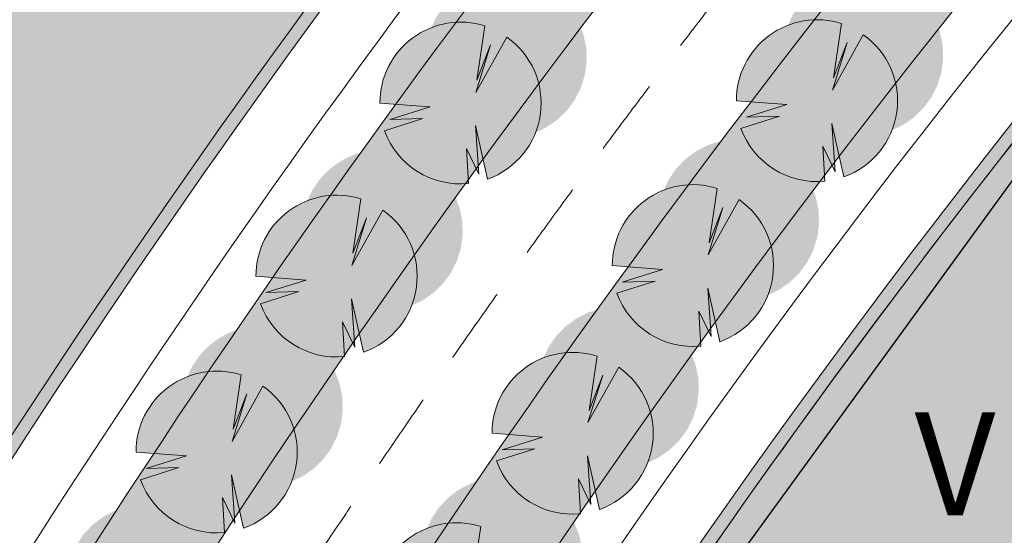
# Model space of a CAD drawing. Units: millimetres. Extents: x 25498449043 to 25499588662, y 6680873574 to 6682132685.
# Drawn here: x 25498735392 to 25498773590, y 6681751829 to 6681771837 of the extents above; entities that cross this region are included whole.
import ezdxf

# ---------------------------------------------------------------- set-up
doc = ezdxf.new("R2010")
doc.units = ezdxf.units.MM
doc.header["$MEASUREMENT"] = 0
doc.linetypes.add('KL', pattern=[5000, 3000, -2000])
for name, color, linetype, lineweight in [('113 Korttelin raja 1_Pen_No__46', 7, 'Continuous', 18), ('124 Kerrosluku 1_Pen_No__1', 7, 'Continuous', 9), ('160 Asemakaavatäyte AK 1_Pen_No__46', 7, 'Continuous', 18), ('210 Rakennukset VE1_Pen_No__90', 7, 'Continuous', 25), ('311 Kadun reunaviiva 1_Pen_No__44', 7, 'Continuous', 13), ('312 Kaistaviiva 1_Pen_No__44', 7, 'Continuous', 13), ('532 PUU VIIVA 1_Pen_No__2', 7, 'Continuous', 9), ('793 PUU varjo 1_Pen_No__1', 7, 'Continuous', 9)]:
    doc.layers.add(name, color=color, linetype=linetype, lineweight=lineweight)
for name, color, linetype, lineweight, true_color in [('160 Asemakaavatäyte AK 1_Pen_No__13', 7, 'Continuous', 9, 0xbff38b), ('210 Rakennukset VE1_Pen_No__154', 7, 'Continuous', 9, 0xf5c00a), ('314 Kävely reunaviiva 1_Pen_No__66', 7, 'Continuous', 18, 0xa0a0a0), ('506 Niitty 1_Pen_No__153', 7, 'Continuous', 9, 0xffeb64), ('510 Katuvihreä 1_Pen_No__145', 7, 'Continuous', 9, 0xc5f29f), ('531 PUU täyte 1_Pen_No__142', 7, 'Continuous', 9, 0x63bd1a)]:
    doc.layers.add(name, color=color, linetype=linetype, lineweight=lineweight, true_color=true_color)
doc.layers.add('210 Rakennukset VE1', color=7, linetype='Continuous')
doc.styles.add('GENERATED_STYLE_1', font='ARIALN.TTF')

# ---------------------------------------------------------------- blocks, each defined once
blk = doc.blocks.new('Morph_68', base_point=(25494636581, 6680462274))
at = {"layer": '210 Rakennukset VE1_Pen_No__154', "linetype": 'Continuous', "lineweight": 9, "true_color": 0xf5c00a}
blk.add_hatch(color=40, dxfattribs=at).paths.add_polyline_path([(25498768340, 6681737552), (25498784853, 6681760263), (25498775148, 6681767320), (25498758353, 6681744223)])
at = {"layer": '210 Rakennukset VE1_Pen_No__90', "color": 7, "linetype": 'Continuous', "lineweight": 25, "flags": 128}
for points in [[(25498775148, 6681767320), (25498758353, 6681744223)], [(25498784853, 6681760263), (25498775148, 6681767320)], [(25498768340, 6681737552), (25498784853, 6681760263)], [(25498758353, 6681744223), (25498768340, 6681737552)]]:
    blk.add_lwpolyline(points, dxfattribs=at)
blk = doc.blocks.new('Morph_69', base_point=(25494636580.935841, 6680462274.418275))
at = {"layer": '210 Rakennukset VE1_Pen_No__154', "linetype": 'Continuous', "lineweight": 9, "true_color": 0xf5c00a}
blk.add_hatch(color=40, dxfattribs=at).paths.add_polyline_path([(25498770003.908409, 6681736439.900414), (25498786470.633129, 6681759086.33455), (25498784853.045139, 6681760262.51867), (25498768339.547981, 6681737551.759112)])
at = {"layer": '210 Rakennukset VE1_Pen_No__90', "color": 7, "linetype": 'Continuous', "lineweight": 25, "flags": 128}
for points in [[(25498784853.045139, 6681760262.51867), (25498768339.547981, 6681737551.759112)], [(25498786470.633129, 6681759086.33455), (25498784853.045139, 6681760262.51867)], [(25498770003.908409, 6681736439.900414), (25498786470.633129, 6681759086.33455)], [(25498768339.547981, 6681737551.759112), (25498770003.908409, 6681736439.900414)]]:
    blk.add_lwpolyline(points, dxfattribs=at)

msp = doc.modelspace()

# ---------------------------------------------------------------- hatches: boundary and pattern name
at = {"layer": '160 Asemakaavatäyte AK 1_Pen_No__13', "linetype": 'Continuous', "lineweight": 0, "true_color": 0x5f7945}
msp.add_hatch(color=77, dxfattribs=at).paths.add_polyline_path([(25498726705.418751, 6681686168.658408), (25498747313.901859, 6681678010.64292), (25498754932.2117, 6681678010.64292), (25498754932.2117, 6681691010.64292), (25498770452.529819, 6681691010.64292, -0.1353035663), (25498780315.10733, 6681723564.439757), (25498795231.412552, 6681747190.826672, -0.0162895751), (25498798301.702339, 6681751720.110411), (25498775120.534111, 6681768575.652154, 0.0706276633)])
at = {"layer": '506 Niitty 1_Pen_No__153', "linetype": 'Continuous', "lineweight": 0, "true_color": 0xbfb04b}
for points in [[(25498601830.236881, 6681707663.517692), (25498604955.262939, 6681691195.375639), (25498611117.24651, 6681671650.70565), (25498621744.019131, 6681630442.611715), (25498623452.423248, 6681613587.084214), (25498622460.842659, 6681605356.735542), (25498614738.621059, 6681584475.214242), (25498611465.379162, 6681576945.829495), (25498612814.001331, 6681572561.510533), (25498673855.568642, 6681569049.941272, -0.0301010543), (25498677977.771431, 6681613065.828836, -0.0320825032), (25498688153.73275, 6681659066.530082), (25498692122.703911, 6681663636.366577, -0.0993330943), (25498760331.292061, 6681790013.674533), (25498661064.38089, 6681823040.595119), (25498655666.407749, 6681823113.875501), (25498650546.69899, 6681818714.989749), (25498640433.781059, 6681799651.248959), (25498621923.28495, 6681771139.760659), (25498606480.822521, 6681744119.133521), (25498602287.437, 6681729465.722019)], [(25498691765.132179, 6681662460.546133, 0.0785016151), (25498693146.878651, 6681665258.826308, -0.0981861064), (25498760840.557819, 6681789844.237616), (25498760331.292061, 6681790013.674533, 0.1001832443)]]:
    msp.add_hatch(color=43, dxfattribs=at).paths.add_polyline_path(points)
at = {"layer": '510 Katuvihreä 1_Pen_No__145', "linetype": 'Continuous', "lineweight": 0, "true_color": 0x93b577}
for points in [[(25498691226.394642, 6681651496.894786), (25498693639.682232, 6681650844.175098), (25498694604.997269, 6681650583.087224), (25498698294.011219, 6681652683.892891, -0.111720708), (25498772944.93922, 6681790947.360217), (25498798656.04797, 6681820405.250398, 0.1135244848), (25498802887.78413, 6681828310.233967), (25498803565.301861, 6681830802.577423, -0.1135244565), (25498808537.59013, 6681840090.931137), (25498816412.836472, 6681849113.806976), (25498815659.44228, 6681849771.376132), (25498807535.091419, 6681840463.094732), (25498807535.08345, 6681840463.085595), (25498806259.874779, 6681838873.118324, 0.0693065526), (25498803043.029369, 6681832928.058535, -0.0902434456), (25498800384.462891, 6681828468.550988), (25498773386.814381, 6681797536.638531, 0.0215489107), (25498773117.230511, 6681797549.905094), (25498769931.01368, 6681793577.237226, 0.1042773124), (25498697443.25248, 6681663920.479599, -0.0901569565), (25498695039.716351, 6681659324.025827, 0.0993879415), (25498691343.646271, 6681651929.346304, 0.0003090104)], [(25498778218.344639, 6681786343.970644, 0.1386384296), (25498696982.10746, 6681614708.661992), (25498699275.862591, 6681610106.248588), (25498700263.947079, 6681609952.336135), (25498702240.116058, 6681609644.511231), (25498701806.755428, 6681619054.319296, -0.1348847302), (25498781232.27557, 6681783714.099797), (25498804408.31649, 6681810267.496425), (25498824800.237679, 6681833631.054214, -0.0302707168), (25498827729.787651, 6681836603.61681), (25498829215.795559, 6681837939.27033), (25498825830.263851, 6681840894.192537), (25498778218.7019, 6681786344.37996)], [(25498770948.682541, 6681691010.64292), (25498770452.529819, 6681691010.64292), (25498754932.2117, 6681691010.64292), (25498754932.2117, 6681678010.64292), (25498747313.901859, 6681678010.64292), (25498726705.418751, 6681686168.658408, -0.0710990346), (25498775518.208241, 6681769074.3735, 0.2682908498), (25498774586.68261, 6681768707.673188, 0.0708324415), (25498726050.641602, 6681685890.106013), (25498745445.14624, 6681678212.652589, 0.094512381), (25498749125.822239, 6681677510.64292), (25498755432.2117, 6681677510.64292), (25498755432.2117, 6681690510.64292), (25498771432.2117, 6681690510.64292), (25498771432.2117, 6681691010.64292)]]:
    msp.add_hatch(color=73, dxfattribs=at).paths.add_polyline_path(points)
at = {"layer": '531 PUU täyte 1_Pen_No__142', "linetype": 'Continuous', "lineweight": 9, "true_color": 0x63bd1a}
for points in [[(25498763195.176991, 6681768690.764051), (25498765149.996792, 6681768540.990244), (25498763583.54108, 6681768051.619178), (25498764862.77422, 6681768089.863489), (25498763373.545059, 6681767617.897202), (25498763589.516281, 6681767148.567564), (25498763879.69381, 6681766721.120634), (25498764236.184078, 6681766347.184057), (25498764649.28965, 6681766036.929862), (25498765107.772991, 6681765798.797755), (25498765599.162201, 6681765639.265535), (25498766110.090221, 6681765562.672886), (25498766626.658508, 6681765571.103322), (25498766553.328819, 6681766923.802285), (25498767029.43145, 6681765934.9137), (25498766904.552071, 6681767814.348357), (25498767370.368118, 6681765738.072785), (25498767849.360401, 6681765955.960128), (25498768285.119949, 6681766250.955236), (25498768665.349121, 6681766614.73301), (25498768979.317429, 6681767037.02722), (25498769218.164322, 6681767505.920237), (25498769375.14925, 6681768008.17936), (25498769445.84193, 6681768529.63026), (25498769428.24733, 6681769055.556991), (25498769322.862, 6681769571.117295), (25498769132.660019, 6681770061.761467), (25498768863.009121, 6681770513.642963), (25498768521.51915, 6681770914.009168), (25498768117.827351, 6681771251.561286), (25498766919.381489, 6681769104.508443), (25498767490.704651, 6681770948.820773), (25498766958.4063, 6681769579.050081), (25498767269.79055, 6681771687.970724), (25498766748.14138, 6681771804.585854), (25498766214.260769, 6681771830.823713), (25498765683.690781, 6681771765.920482), (25498765171.877129, 6681771611.765589), (25498764693.719509, 6681771372.846723), (25498764263.13781, 6681771056.119177), (25498763892.66692, 6681770670.803378), (25498763593.091839, 6681770228.11646), (25498763373.133629, 6681769740.94572), (25498763239.195641, 6681769223.473446)], [(25498749365.455891, 6681768600.905801), (25498751320.275681, 6681768451.131993), (25498749753.819981, 6681767961.760926), (25498751033.05312, 6681768000.005238), (25498749543.823959, 6681767528.038952), (25498749759.795181, 6681767058.709313), (25498750049.97271, 6681766631.262383), (25498750406.462971, 6681766257.325806), (25498750819.56855, 6681765947.071611), (25498751278.051891, 6681765708.939504), (25498751769.44109, 6681765549.407284), (25498752280.36911, 6681765472.814634), (25498752796.937401, 6681765481.24507), (25498752723.607712, 6681766833.944034), (25498753199.710339, 6681765845.055449), (25498753074.830959, 6681767724.490107), (25498753540.647011, 6681765648.214534), (25498754019.63929, 6681765866.101877), (25498754455.398842, 6681766161.096986), (25498754835.628021, 6681766524.874759), (25498755149.596321, 6681766947.168969), (25498755388.443211, 6681767416.061986), (25498755545.428139, 6681767918.32111), (25498755616.120819, 6681768439.772009), (25498755598.52623, 6681768965.69874), (25498755493.140888, 6681769481.259045), (25498755302.938911, 6681769971.903216), (25498755033.28801, 6681770423.784713), (25498754691.798038, 6681770824.150916), (25498754288.106251, 6681771161.703034), (25498753089.660389, 6681769014.650191), (25498753660.98354, 6681770858.962523), (25498753128.6852, 6681769489.191831), (25498753440.069439, 6681771598.112473), (25498752918.42028, 6681771714.727602), (25498752384.539661, 6681771740.965463), (25498751853.969669, 6681771676.06223), (25498751342.156021, 6681771521.907338), (25498750863.998402, 6681771282.988471), (25498750433.416698, 6681770966.260926), (25498750062.945808, 6681770580.945127), (25498749763.370731, 6681770138.258208), (25498749543.412529, 6681769651.087469), (25498749409.474529, 6681769133.615195)], [(25498758380.666538, 6681762293.098021), (25498760335.486328, 6681762143.324213), (25498758769.030621, 6681761653.953146), (25498760048.26376, 6681761692.197457), (25498758559.034611, 6681761220.231172), (25498758775.005829, 6681760750.901533), (25498759065.183361, 6681760323.454602), (25498759421.67363, 6681759949.518025), (25498759834.77919, 6681759639.263831), (25498760293.262539, 6681759401.131723), (25498760784.651741, 6681759241.599504), (25498761295.579762, 6681759165.006854), (25498761812.14806, 6681759173.437291), (25498761738.818359, 6681760526.136253), (25498762214.92099, 6681759537.247669), (25498762090.041611, 6681761416.682326), (25498762555.85767, 6681759340.406754), (25498763034.849949, 6681759558.294097), (25498763470.609489, 6681759853.289206), (25498763850.838669, 6681760217.066978), (25498764164.806969, 6681760639.361189), (25498764403.653858, 6681761108.254206), (25498764560.63879, 6681761610.51333), (25498764631.33147, 6681762131.964229), (25498764613.73687, 6681762657.89096), (25498764508.35154, 6681763173.451264), (25498764318.149559, 6681763664.095436), (25498764048.498661, 6681764115.976933), (25498763707.00869, 6681764516.343136), (25498763303.316898, 6681764853.895254), (25498762104.871029, 6681762706.842411), (25498762676.194191, 6681764551.154742), (25498762143.89584, 6681763181.38405), (25498762455.28009, 6681765290.304693), (25498761933.630932, 6681765406.919822), (25498761399.750309, 6681765433.157682), (25498760869.180321, 6681765368.25445), (25498760357.36668, 6681765214.099558), (25498759879.209049, 6681764975.180691), (25498759448.62735, 6681764658.453146), (25498759078.15646, 6681764273.137346), (25498758778.581379, 6681763830.450429), (25498758558.62318, 6681763343.279689), (25498758424.685181, 6681762825.807415)], [(25498744556.70042, 6681761884.171103), (25498746511.520222, 6681761734.397296), (25498744945.06451, 6681761245.026229), (25498746224.297649, 6681761283.270541), (25498744735.068489, 6681760811.304255), (25498744951.039711, 6681760341.974616), (25498745241.217239, 6681759914.527685), (25498745597.707512, 6681759540.591108), (25498746010.81308, 6681759230.336914), (25498746469.296421, 6681758992.204807), (25498746960.685619, 6681758832.672586), (25498747471.61364, 6681758756.079937), (25498747988.181938, 6681758764.510374), (25498747914.852242, 6681760117.209337), (25498748390.95488, 6681759128.320752), (25498748266.075489, 6681761007.755409), (25498748731.891548, 6681758931.479836), (25498749210.883831, 6681759149.36718), (25498749646.643372, 6681759444.362288), (25498750026.872551, 6681759808.140062), (25498750340.840851, 6681760230.434272), (25498750579.68774, 6681760699.327289), (25498750736.672668, 6681761201.586412), (25498750807.36536, 6681761723.037312), (25498750789.77076, 6681762248.964043), (25498750684.385422, 6681762764.524347), (25498750494.183441, 6681763255.168519), (25498750224.532539, 6681763707.050015), (25498749883.042568, 6681764107.416219), (25498749479.35078, 6681764444.968337), (25498748280.904919, 6681762297.915494), (25498748852.228069, 6681764142.227825), (25498748319.929729, 6681762772.457133), (25498748631.313969, 6681764881.377776), (25498748109.66481, 6681764997.992905), (25498747575.784191, 6681765024.230765), (25498747045.214199, 6681764959.327533), (25498746533.400558, 6681764805.172641), (25498746055.242931, 6681764566.253774), (25498745624.661228, 6681764249.526229), (25498745254.19035, 6681763864.21043), (25498744954.615261, 6681763421.523512), (25498744734.657059, 6681762934.352772), (25498744600.71907, 6681762416.880498)], [(25498753715.050869, 6681755786.050149), (25498755669.870659, 6681755636.276341), (25498754103.414959, 6681755146.905274), (25498755382.64809, 6681755185.149587), (25498753893.418941, 6681754713.1833), (25498754109.39016, 6681754243.853662), (25498754399.56768, 6681753816.406731), (25498754756.057949, 6681753442.470154), (25498755169.163521, 6681753132.21596), (25498755627.64687, 6681752894.083853), (25498756119.036072, 6681752734.551632), (25498756629.964088, 6681752657.958982), (25498757146.532391, 6681752666.38942), (25498757073.20269, 6681754019.088383), (25498757549.305321, 6681753030.199798), (25498757424.425941, 6681754909.634455), (25498757890.241989, 6681752833.358882), (25498758369.234268, 6681753051.246225), (25498758804.99382, 6681753346.241334), (25498759185.223, 6681753710.019108), (25498759499.191299, 6681754132.313317), (25498759738.038189, 6681754601.206334), (25498759895.023121, 6681755103.465458), (25498759965.715801, 6681755624.916357), (25498759948.121201, 6681756150.843088), (25498759842.73587, 6681756666.403393), (25498759652.53389, 6681757157.047565), (25498759382.882992, 6681757608.929061), (25498759041.393021, 6681758009.295264), (25498758637.701229, 6681758346.847383), (25498757439.25536, 6681756199.794539), (25498758010.578522, 6681758044.106871), (25498757478.28017, 6681756674.336179), (25498757789.664421, 6681758783.256822), (25498757268.015251, 6681758899.87195), (25498756734.13464, 6681758926.109811), (25498756203.564651, 6681758861.206578), (25498755691.751011, 6681758707.051686), (25498755213.59338, 6681758468.132819), (25498754783.011681, 6681758151.405274), (25498754412.540791, 6681757766.089476), (25498754112.96571, 6681757323.402557), (25498753893.0075, 6681756836.231817), (25498753759.069511, 6681756318.759543)], [(25498739904.200069, 6681755058.272292), (25498741859.019859, 6681754908.498485), (25498740292.564159, 6681754419.127418), (25498741571.797291, 6681754457.371729), (25498740082.568138, 6681753985.405443), (25498740298.53936, 6681753516.075805), (25498740588.716881, 6681753088.628874), (25498740945.20715, 6681752714.692297), (25498741358.312729, 6681752404.438103), (25498741816.79607, 6681752166.305995), (25498742308.185268, 6681752006.773775), (25498742819.113289, 6681751930.181126), (25498743335.681591, 6681751938.611562), (25498743262.351891, 6681753291.310525), (25498743738.454521, 6681752302.42194), (25498743613.575142, 6681754181.856598), (25498744079.39119, 6681752105.581025), (25498744558.383469, 6681752323.468369), (25498744994.143021, 6681752618.463477), (25498745374.3722, 6681752982.24125), (25498745688.3405, 6681753404.53546), (25498745927.187389, 6681753873.428476), (25498746084.172321, 6681754375.687601), (25498746154.865002, 6681754897.1385), (25498746137.270401, 6681755423.065231), (25498746031.885071, 6681755938.625536), (25498745841.68309, 6681756429.269708), (25498745572.032188, 6681756881.151204), (25498745230.542221, 6681757281.517407), (25498744826.85043, 6681757619.069526), (25498743628.40456, 6681755472.016683), (25498744199.727718, 6681757316.329014), (25498743667.429371, 6681755946.558322), (25498743978.813622, 6681758055.478965), (25498743457.164459, 6681758172.094093), (25498742923.28384, 6681758198.331954), (25498742392.713848, 6681758133.428721), (25498741880.900211, 6681757979.273829), (25498741402.74258, 6681757740.354962), (25498740972.160881, 6681757423.627418), (25498740601.689991, 6681757038.311618), (25498740302.11491, 6681756595.6247), (25498740082.1567, 6681756108.45396), (25498739948.218712, 6681755590.981687)], [(25498749200.81411, 6681749173.084999), (25498751155.6339, 6681749023.311193), (25498749589.1782, 6681748533.940125), (25498750868.411331, 6681748572.184437), (25498749379.182171, 6681748100.218151), (25498749595.1534, 6681747630.888513), (25498749885.330921, 6681747203.441582), (25498750241.82119, 6681746829.505005), (25498750654.926762, 6681746519.250811), (25498751113.41011, 6681746281.118703), (25498751604.799309, 6681746121.586483), (25498752115.727329, 6681746044.993834), (25498752632.29562, 6681746053.42427), (25498752558.965931, 6681747406.123233), (25498753035.068562, 6681746417.234648), (25498752910.189178, 6681748296.669306), (25498753376.00523, 6681746220.393733), (25498753854.997509, 6681746438.281076), (25498754290.757061, 6681746733.276185), (25498754670.98624, 6681747097.053958), (25498754984.95454, 6681747519.348168), (25498755223.80143, 6681747988.241184), (25498755380.786362, 6681748490.500309), (25498755451.479038, 6681749011.951208), (25498755433.884441, 6681749537.877939), (25498755328.499111, 6681750053.438244), (25498755138.297131, 6681750544.082416), (25498754868.646229, 6681750995.963912), (25498754527.156261, 6681751396.330115), (25498754123.46447, 6681751733.882234), (25498752925.0186, 6681749586.829391), (25498753496.341759, 6681751431.141721), (25498752964.043419, 6681750061.37103), (25498753275.427662, 6681752170.291673), (25498752753.7785, 6681752286.906801), (25498752219.897881, 6681752313.144662), (25498751689.327888, 6681752248.241429), (25498751177.51424, 6681752094.086537), (25498750699.356621, 6681751855.16767), (25498750268.774921, 6681751538.440125), (25498749898.304031, 6681751153.124326), (25498749598.728951, 6681750710.437407), (25498749378.770741, 6681750223.266667), (25498749244.832748, 6681749705.794394)]]:
    msp.add_hatch(color=72, dxfattribs=at).paths.add_polyline_path(points)
at = {"layer": '793 PUU varjo 1_Pen_No__1', "linetype": 'Continuous', "lineweight": 0, "true_color": 0x000000}
for points in [[(25498751137.423439, 6681770372.873351), (25498753092.24324, 6681770223.099543), (25498751525.787529, 6681769733.728477), (25498752805.02066, 6681769771.972789), (25498751315.791519, 6681769300.006504), (25498751531.76273, 6681768830.676866), (25498751821.940262, 6681768403.229936), (25498752178.430531, 6681768029.293359), (25498752591.536098, 6681767719.039164), (25498753050.01944, 6681767480.907057), (25498753541.408642, 6681767321.374836), (25498754052.336658, 6681767244.782186), (25498754568.904949, 6681767253.212621), (25498754495.57526, 6681768605.911586), (25498754971.677891, 6681767617.023003), (25498754846.7985, 6681769496.457659), (25498755312.614571, 6681767420.182086), (25498755791.60685, 6681767638.06943), (25498756227.36639, 6681767933.06454), (25498756607.59557, 6681768296.842315), (25498756921.563869, 6681768719.136524), (25498757160.410759, 6681769188.029542), (25498757317.395691, 6681769690.288666), (25498757388.088371, 6681770211.739566), (25498757370.493771, 6681770737.666297), (25498757265.108429, 6681771253.2266), (25498757074.906448, 6681771743.870771), (25498756805.25555, 6681772195.752267), (25498756463.765579, 6681772596.118471), (25498756060.07378, 6681772933.670588), (25498754861.62793, 6681770786.617743), (25498755432.951099, 6681772630.930074), (25498754900.65274, 6681771261.159382), (25498755212.036999, 6681773370.080024), (25498754690.387829, 6681773486.695154), (25498754156.50721, 6681773512.933015), (25498753625.937222, 6681773448.029783), (25498753114.123581, 6681773293.87489), (25498752635.96595, 6681773054.956025), (25498752205.384251, 6681772738.228478), (25498751834.913361, 6681772352.91268), (25498751535.33828, 6681771910.225761), (25498751315.38007, 6681771423.055021), (25498751181.442081, 6681770905.582747)], [(25498764967.144539, 6681770462.731603), (25498766921.96434, 6681770312.957794), (25498765355.508629, 6681769823.586729), (25498766634.741772, 6681769861.831039), (25498765145.512619, 6681769389.864756), (25498765361.483841, 6681768920.535117), (25498765651.661369, 6681768493.088186), (25498766008.15163, 6681768119.151609), (25498766421.25721, 6681767808.897415), (25498766879.740551, 6681767570.765307), (25498767371.129749, 6681767411.233087), (25498767882.05777, 6681767334.640436), (25498768398.62606, 6681767343.070871), (25498768325.29636, 6681768695.769836), (25498768801.398998, 6681767706.881253), (25498768676.519611, 6681769586.31591), (25498769142.335678, 6681767510.040337), (25498769621.32795, 6681767727.927682), (25498770057.087502, 6681768022.922791), (25498770437.316681, 6681768386.700565), (25498770751.284981, 6681768808.994776), (25498770990.13187, 6681769277.887793), (25498771147.116791, 6681769780.146917), (25498771217.809471, 6681770301.597816), (25498771200.214882, 6681770827.524549), (25498771094.82954, 6681771343.084851), (25498770904.62756, 6681771833.729023), (25498770634.976662, 6681772285.610518), (25498770293.486691, 6681772685.976722), (25498769889.794891, 6681773023.528838), (25498768691.349041, 6681770876.475994), (25498769262.672211, 6681772720.788325), (25498768730.37384, 6681771351.017633), (25498769041.75811, 6681773459.938275), (25498768520.10894, 6681773576.553405), (25498767986.228321, 6681773602.791266), (25498767455.658329, 6681773537.888034), (25498766943.844681, 6681773383.733142), (25498766465.687061, 6681773144.814276), (25498766035.10535, 6681772828.08673), (25498765664.634472, 6681772442.77093), (25498765365.05938, 6681772000.084012), (25498765145.101181, 6681771512.913272), (25498765011.163189, 6681770995.440998)], [(25498760152.634079, 6681764065.065571), (25498762107.45388, 6681763915.291762), (25498760540.99818, 6681763425.920698), (25498761820.231312, 6681763464.165009), (25498760331.002159, 6681762992.198724), (25498760546.973381, 6681762522.869085), (25498760837.150909, 6681762095.422155), (25498761193.641178, 6681761721.485579), (25498761606.74675, 6681761411.231383), (25498762065.230091, 6681761173.099277), (25498762556.619289, 6681761013.567056), (25498763067.54731, 6681760936.974405), (25498763584.115601, 6681760945.40484), (25498763510.785912, 6681762298.103806), (25498763986.88855, 6681761309.215222), (25498763862.009159, 6681763188.649879), (25498764327.825218, 6681761112.374306), (25498764806.817501, 6681761330.26165), (25498765242.577042, 6681761625.25676), (25498765622.806221, 6681761989.034534), (25498765936.774521, 6681762411.328744), (25498766175.62141, 6681762880.221762), (25498766332.606339, 6681763382.480886), (25498766403.299019, 6681763903.931786), (25498766385.704418, 6681764429.858517), (25498766280.31908, 6681764945.418819), (25498766090.1171, 6681765436.062991), (25498765820.466202, 6681765887.944487), (25498765478.976231, 6681766288.310691), (25498765075.284439, 6681766625.862807), (25498763876.838581, 6681764478.809963), (25498764448.161751, 6681766323.122293), (25498763915.863392, 6681764953.351602), (25498764227.24765, 6681767062.272244), (25498763705.59848, 6681767178.887374), (25498763171.717861, 6681767205.125235), (25498762641.147869, 6681767140.222003), (25498762129.334221, 6681766986.06711), (25498761651.176601, 6681766747.148245), (25498761220.594898, 6681766430.420698), (25498760850.124008, 6681766045.104899), (25498760550.54892, 6681765602.417981), (25498760330.590721, 6681765115.247241), (25498760196.652729, 6681764597.774966)], [(25498746328.667969, 6681763656.138654), (25498748283.48777, 6681763506.364846), (25498746717.032059, 6681763016.993781), (25498747996.26519, 6681763055.238091), (25498746507.036049, 6681762583.271807), (25498746723.007259, 6681762113.942169), (25498747013.184792, 6681761686.495238), (25498747369.67506, 6681761312.558661), (25498747782.780628, 6681761002.304466), (25498748241.263969, 6681760764.172359), (25498748732.653172, 6681760604.640139), (25498749243.581188, 6681760528.047488), (25498749760.14949, 6681760536.477923), (25498749686.81979, 6681761889.176888), (25498750162.922428, 6681760900.288305), (25498750038.043041, 6681762779.722961), (25498750503.8591, 6681760703.447389), (25498750982.851379, 6681760921.334733), (25498751418.61092, 6681761216.329843), (25498751798.840099, 6681761580.107617), (25498752112.808411, 6681762002.401827), (25498752351.655289, 6681762471.294845), (25498752508.640221, 6681762973.553968), (25498752579.332901, 6681763495.004869), (25498752561.7383, 6681764020.9316), (25498752456.35297, 6681764536.491902), (25498752266.15099, 6681765027.136074), (25498751996.50008, 6681765479.01757), (25498751655.010109, 6681765879.383774), (25498751251.318321, 6681766216.93589), (25498750052.872471, 6681764069.883046), (25498750624.195629, 6681765914.195376), (25498750091.89727, 6681764544.424685), (25498750403.281528, 6681766653.345327), (25498749881.632359, 6681766769.960457), (25498749347.751751, 6681766796.198318), (25498748817.181759, 6681766731.295086), (25498748305.368111, 6681766577.140194), (25498747827.21048, 6681766338.221328), (25498747396.62878, 6681766021.493781), (25498747026.15789, 6681765636.177982), (25498746726.582809, 6681765193.491064), (25498746506.624611, 6681764706.320324), (25498746372.686611, 6681764188.848049)], [(25498755487.01841, 6681757558.017699), (25498757441.838211, 6681757408.243892), (25498755875.3825, 6681756918.872827), (25498757154.615639, 6681756957.117137), (25498755665.38649, 6681756485.150852), (25498755881.357712, 6681756015.821215), (25498756171.53524, 6681755588.374284), (25498756528.025509, 6681755214.437707), (25498756941.131081, 6681754904.183512), (25498757399.614422, 6681754666.051405), (25498757891.00362, 6681754506.519184), (25498758401.931641, 6681754429.926534), (25498758918.499939, 6681754438.356969), (25498758845.170231, 6681755791.055934), (25498759321.272869, 6681754802.167351), (25498759196.39349, 6681756681.602007), (25498759662.209549, 6681754605.326434), (25498760141.201832, 6681754823.213778), (25498760576.961369, 6681755118.208888), (25498760957.190552, 6681755481.986663), (25498761271.158859, 6681755904.280872), (25498761510.005741, 6681756373.17389), (25498761666.990669, 6681756875.433014), (25498761737.68335, 6681757396.883914), (25498761720.088749, 6681757922.810645), (25498761614.703411, 6681758438.370948), (25498761424.501431, 6681758929.01512), (25498761154.850529, 6681759380.896615), (25498760813.360561, 6681759781.262819), (25498760409.66877, 6681760118.814936), (25498759211.222912, 6681757971.762092), (25498759782.546082, 6681759816.074422), (25498759250.247711, 6681758446.30373), (25498759561.631981, 6681760555.224373), (25498759039.982811, 6681760671.839502), (25498758506.102188, 6681760698.077363), (25498757975.5322, 6681760633.174131), (25498757463.718559, 6681760479.019239), (25498756985.560928, 6681760240.100373), (25498756554.979229, 6681759923.372827), (25498756184.508339, 6681759538.057028), (25498755884.93325, 6681759095.37011), (25498755664.975052, 6681758608.199369), (25498755531.03706, 6681758090.727095)], [(25498741676.16761, 6681756830.239842), (25498743630.987419, 6681756680.466034), (25498742064.5317, 6681756191.094969), (25498743343.764839, 6681756229.33928), (25498741854.53569, 6681755757.372995), (25498742070.506908, 6681755288.043357), (25498742360.684441, 6681754860.596427), (25498742717.174709, 6681754486.65985), (25498743130.280281, 6681754176.405655), (25498743588.763618, 6681753938.273548), (25498744080.152821, 6681753778.741327), (25498744591.080841, 6681753702.148677), (25498745107.649139, 6681753710.579112), (25498745034.319439, 6681755063.278077), (25498745510.42207, 6681754074.389494), (25498745385.54269, 6681755953.82415), (25498745851.358749, 6681753877.548577), (25498746330.351028, 6681754095.435922), (25498746766.110569, 6681754390.431031), (25498747146.339748, 6681754754.208806), (25498747460.30806, 6681755176.503016), (25498747699.154942, 6681755645.396033), (25498747856.13987, 6681756147.655157), (25498747926.83255, 6681756669.106057), (25498747909.237949, 6681757195.032788), (25498747803.852612, 6681757710.593091), (25498747613.650631, 6681758201.237263), (25498747343.999729, 6681758653.118758), (25498747002.509762, 6681759053.484962), (25498746598.81797, 6681759391.037079), (25498745400.372108, 6681757243.984235), (25498745971.695278, 6681759088.296565), (25498745439.396919, 6681757718.525873), (25498745750.781181, 6681759827.446515), (25498745229.132011, 6681759944.061646), (25498744695.251389, 6681759970.299506), (25498744164.6814, 6681759905.396275), (25498743652.86776, 6681759751.241382), (25498743174.710129, 6681759512.322516), (25498742744.128429, 6681759195.59497), (25498742373.657539, 6681758810.279171), (25498742074.082451, 6681758367.592253), (25498741854.124249, 6681757880.421513), (25498741720.18626, 6681757362.949238)], [(25498750972.781651, 6681750945.05255), (25498752927.60146, 6681750795.278742), (25498751361.145741, 6681750305.907677), (25498752640.37888, 6681750344.151988), (25498751151.149731, 6681749872.185703), (25498751367.120949, 6681749402.856065), (25498751657.298481, 6681748975.409135), (25498752013.78875, 6681748601.472558), (25498752426.894321, 6681748291.218363), (25498752885.377659, 6681748053.086256), (25498753376.766861, 6681747893.554035), (25498753887.694881, 6681747816.961385), (25498754404.263168, 6681747825.39182), (25498754330.933479, 6681749178.090785), (25498754807.03611, 6681748189.202202), (25498754682.156719, 6681750068.636858), (25498755147.97279, 6681747992.361285), (25498755626.965069, 6681748210.24863), (25498756062.724609, 6681748505.243739), (25498756442.953789, 6681748869.021514), (25498756756.922089, 6681749291.315723), (25498756995.768978, 6681749760.208741), (25498757152.75391, 6681750262.467865), (25498757223.44659, 6681750783.918764), (25498757205.85199, 6681751309.845496), (25498757100.466648, 6681751825.405799), (25498756910.264671, 6681752316.049971), (25498756640.61377, 6681752767.931466), (25498756299.123798, 6681753168.29767), (25498755895.431999, 6681753505.849786), (25498754696.986149, 6681751358.796942), (25498755268.309319, 6681753203.109273), (25498754736.01096, 6681751833.338581), (25498755047.39521, 6681753942.259223), (25498754525.746052, 6681754058.874353), (25498753991.865429, 6681754085.112214), (25498753461.295441, 6681754020.208982), (25498752949.481789, 6681753866.05409), (25498752471.324169, 6681753627.135223), (25498752040.74247, 6681753310.407678), (25498751670.27158, 6681752925.091879), (25498751370.696499, 6681752482.404961), (25498751150.738289, 6681751995.234221), (25498751016.800301, 6681751477.761946)], [(25498737182.399509, 6681749898.811246), (25498739137.219311, 6681749749.037437), (25498737570.763599, 6681749259.666372), (25498738849.996738, 6681749297.910684), (25498737360.76759, 6681748825.944399), (25498737576.738811, 6681748356.61476), (25498737866.91634, 6681747929.16783), (25498738223.406609, 6681747555.231253), (25498738636.51218, 6681747244.977058), (25498739094.995522, 6681747006.844952), (25498739586.38472, 6681746847.31273), (25498740097.31274, 6681746770.72008), (25498740613.881031, 6681746779.150516), (25498740540.551331, 6681748131.849481), (25498741016.65398, 6681747142.960897), (25498740891.77459, 6681749022.395554), (25498741357.590649, 6681746946.119981), (25498741836.582932, 6681747164.007325), (25498742272.342468, 6681747459.002435), (25498742652.571651, 6681747822.78021), (25498742966.539959, 6681748245.074419), (25498743205.386841, 6681748713.967437), (25498743362.371769, 6681749216.226561), (25498743433.064449, 6681749737.67746), (25498743415.469849, 6681750263.604192), (25498743310.084511, 6681750779.164495), (25498743119.88253, 6681751269.808666), (25498742850.231628, 6681751721.690162), (25498742508.741661, 6681752122.056365), (25498742105.04987, 6681752459.608481), (25498740906.604012, 6681750312.555637), (25498741477.927181, 6681752156.867969), (25498740945.628811, 6681750787.097277), (25498741257.013081, 6681752896.017919), (25498740735.363911, 6681753012.633048), (25498740201.483292, 6681753038.87091), (25498739670.9133, 6681752973.967677), (25498739159.099659, 6681752819.812785), (25498738680.942032, 6681752580.893919), (25498738250.360321, 6681752264.166373), (25498737879.889439, 6681751878.850574), (25498737580.31435, 6681751436.163656), (25498737360.356159, 6681750948.992916), (25498737226.418159, 6681750431.520641)]]:
    msp.add_hatch(color=18, dxfattribs=at).paths.add_polyline_path(points)

# ---------------------------------------------------------------- linework, layer by layer
at = {"layer": '113 Korttelin raja 1_Pen_No__46', "color": 7, "linetype": 'Continuous', "lineweight": 18}
msp.add_lwpolyline([(25498801361.008579, 6681755677.664877, -0.1061535463), (25498828489.953941, 6681779777.531164), (25498860303.513439, 6681798279.977903), (25498871528.38316, 6681810963.415271), (25498840304.988762, 6681838215.47181), (25498836657.601639, 6681838167.895378), (25498830871.14011, 6681832982.883031), (25498784999.075329, 6681780426.057883, 0.0820388482), (25498726705.418751, 6681686168.658408), (25498747313.901859, 6681678010.64292), (25498754932.2117, 6681678010.64292), (25498754932.2117, 6681691010.64292), (25498770452.529819, 6681691010.64292, -0.1353035663), (25498780315.10733, 6681723564.439757), (25498795231.412552, 6681747190.826672, -0.0162895751), (25498798301.702339, 6681751720.110411)], format="xyb", dxfattribs=at)
msp.add_arc((25499041153.09573, 6681556852.540147), 365000, 138.88525480866, 162.98881234454, dxfattribs=at)
at = {"layer": '160 Asemakaavatäyte AK 1_Pen_No__46', "color": 7, "linetype": 'Continuous', "lineweight": 18, "flags": 128}
msp.add_lwpolyline([(25498726705.418751, 6681686168.658408), (25498747313.901859, 6681678010.64292), (25498754932.2117, 6681678010.64292), (25498754932.2117, 6681691010.64292), (25498770452.529819, 6681691010.64292, -0.1353035663), (25498780315.10733, 6681723564.439757), (25498795231.412552, 6681747190.826672, -0.0162895751), (25498798301.702339, 6681751720.110411), (25498775120.534111, 6681768575.652154, 0.0706276633)], format="xyb", close=True, dxfattribs=at)
at = {"layer": '311 Kadun reunaviiva 1_Pen_No__44', "color": 7, "linetype": 'Continuous', "lineweight": 13}
for radius, start, end in [(356000, 138.88529765337, 164.38397517726), (349000, 138.88529926456, 170.45763357316)]:
    msp.add_arc((25499041153.09573, 6681556852.540147), radius, start, end, dxfattribs=at)
at = {"layer": '312 Kaistaviiva 1_Pen_No__44', "color": 7, "linetype": 'KL', "lineweight": 13}
msp.add_arc((25499041153.09573, 6681556852.540147), 352500, 138.88529908877, 170.17277913746, dxfattribs=at)
at = {"layer": '314 Kävely reunaviiva 1_Pen_No__66', "color": 253, "linetype": 'Continuous', "lineweight": 18, "true_color": 0xa0a0a0}
for radius, start, end in [(362000, 138.88529700375, 162.697835468), (360000, 138.8852976101, 162.69783442223), (364500, 140.26713465209, 162.69783589102), (345000, 138.88529910559, 169.61305611203), (343000, 138.88529992987, 168.43808871739), (340500, 141.52388394649, 157.73041592005)]:
    msp.add_arc((25499041153.09573, 6681556852.540147), radius, start, end, dxfattribs=at)
at = {"layer": '532 PUU VIIVA 1_Pen_No__2', "color": 7, "linetype": 'Continuous', "lineweight": 9}
for p, q in [((25498753440.06945, 6681771598.112473), (25498753128.6852, 6681769489.191831)), ((25498767269.79055, 6681771687.970723), (25498766958.4063, 6681769579.050081)), ((25498753089.660389, 6681769014.650191), (25498754288.106251, 6681771161.703034)), ((25498766919.381489, 6681769104.508443), (25498768117.827351, 6681771251.561286)), ((25498753660.98354, 6681770858.962523), (25498753089.660389, 6681769014.650191)), ((25498753128.6852, 6681769489.191831), (25498753660.98354, 6681770858.962523)), ((25498767490.704651, 6681770948.820773), (25498766919.381489, 6681769104.508443)), ((25498766958.4063, 6681769579.050081), (25498767490.704651, 6681770948.820773)), ((25498751320.275681, 6681768451.131993), (25498749365.455891, 6681768600.905801)), ((25498749753.819981, 6681767961.760926), (25498751320.275681, 6681768451.131993)), ((25498765149.996792, 6681768540.990244), (25498763195.176991, 6681768690.764051)), ((25498763583.54108, 6681768051.619178), (25498765149.996792, 6681768540.990244)), ((25498749543.823959, 6681767528.038951), (25498751033.05312, 6681768000.005238)), ((25498751033.05312, 6681768000.005238), (25498749753.819981, 6681767961.760926)), ((25498763373.545059, 6681767617.897202), (25498764862.77422, 6681768089.863489)), ((25498764862.77422, 6681768089.863489), (25498763583.54108, 6681768051.619178)), ((25498753540.647011, 6681765648.214535), (25498753074.830959, 6681767724.490107)), ((25498753074.830959, 6681767724.490107), (25498753199.710339, 6681765845.055449)), ((25498767370.368118, 6681765738.072786), (25498766904.552071, 6681767814.348357)), ((25498766904.552071, 6681767814.348357), (25498767029.43145, 6681765934.9137)), ((25498753199.710339, 6681765845.055449), (25498752723.607712, 6681766833.944034)), ((25498752723.607712, 6681766833.944034), (25498752796.937401, 6681765481.24507)), ((25498767029.43145, 6681765934.9137), (25498766553.328819, 6681766923.802285)), ((25498766553.328819, 6681766923.802285), (25498766626.658508, 6681765571.103322)), ((25498762455.280102, 6681765290.304692), (25498762143.89584, 6681763181.38405)), ((25498748631.31398, 6681764881.377775), (25498748319.929729, 6681762772.457133)), ((25498762104.871029, 6681762706.842411), (25498763303.316898, 6681764853.895254)), ((25498762676.194191, 6681764551.154742), (25498762104.871029, 6681762706.842411)), ((25498762143.89584, 6681763181.38405), (25498762676.194191, 6681764551.154742)), ((25498748280.904919, 6681762297.915494), (25498749479.35078, 6681764444.968337)), ((25498748852.228069, 6681764142.227825), (25498748280.904919, 6681762297.915494)), ((25498748319.929729, 6681762772.457133), (25498748852.228069, 6681764142.227825)), ((25498760335.486328, 6681762143.324213), (25498758380.666538, 6681762293.098021)), ((25498746511.520222, 6681761734.397296), (25498744556.70042, 6681761884.171103)), ((25498758769.030621, 6681761653.953146), (25498760335.486328, 6681762143.324213)), ((25498744945.06451, 6681761245.026229), (25498746511.520222, 6681761734.397296)), ((25498758559.034611, 6681761220.231171), (25498760048.26376, 6681761692.197457)), ((25498760048.26376, 6681761692.197457), (25498758769.030621, 6681761653.953146)), ((25498744735.068489, 6681760811.304254), (25498746224.297649, 6681761283.270541)), ((25498746224.297649, 6681761283.270541), (25498744945.06451, 6681761245.026229)), ((25498762555.85767, 6681759340.406754), (25498762090.041611, 6681761416.682326)), ((25498762090.041611, 6681761416.682326), (25498762214.92099, 6681759537.247669)), ((25498748731.891548, 6681758931.479837), (25498748266.075489, 6681761007.755409)), ((25498748266.075489, 6681761007.755409), (25498748390.95488, 6681759128.320752)), ((25498762214.92099, 6681759537.247669), (25498761738.818359, 6681760526.136253)), ((25498761738.818359, 6681760526.136253), (25498761812.14806, 6681759173.437291)), ((25498748390.95488, 6681759128.320752), (25498747914.852242, 6681760117.209337)), ((25498747914.852242, 6681760117.209337), (25498747988.181938, 6681758764.510374)), ((25498757789.664429, 6681758783.256821), (25498757478.28017, 6681756674.336179)), ((25498743978.813629, 6681758055.478964), (25498743667.429371, 6681755946.558322)), ((25498757439.25536, 6681756199.794539), (25498758637.701229, 6681758346.847383)), ((25498758010.578522, 6681758044.106871), (25498757439.25536, 6681756199.794539)), ((25498757478.28017, 6681756674.336179), (25498758010.578522, 6681758044.106871)), ((25498743628.40456, 6681755472.016683), (25498744826.85043, 6681757619.069526)), ((25498744199.727718, 6681757316.329014), (25498743628.40456, 6681755472.016683)), ((25498743667.429371, 6681755946.558322), (25498744199.727718, 6681757316.329014)), ((25498755669.870659, 6681755636.276341), (25498753715.050869, 6681755786.050149)), ((25498754103.414959, 6681755146.905274), (25498755669.870659, 6681755636.276341)), ((25498741859.019859, 6681754908.498485), (25498739904.200069, 6681755058.272292)), ((25498753893.418941, 6681754713.183299), (25498755382.64809, 6681755185.149587)), ((25498755382.64809, 6681755185.149587), (25498754103.414959, 6681755146.905274)), ((25498740292.564159, 6681754419.127418), (25498741859.019859, 6681754908.498485)), ((25498757890.241989, 6681752833.358883), (25498757424.425941, 6681754909.634455)), ((25498757424.425941, 6681754909.634455), (25498757549.305321, 6681753030.199798)), ((25498740082.568138, 6681753985.405442), (25498741571.797291, 6681754457.371729)), ((25498741571.797291, 6681754457.371729), (25498740292.564159, 6681754419.127418)), ((25498744079.39119, 6681752105.581026), (25498743613.575142, 6681754181.856598)), ((25498743613.575142, 6681754181.856598), (25498743738.454521, 6681752302.42194)), ((25498757549.305321, 6681753030.199798), (25498757073.20269, 6681754019.088383)), ((25498757073.20269, 6681754019.088383), (25498757146.532391, 6681752666.38942)), ((25498743738.454521, 6681752302.42194), (25498743262.351891, 6681753291.310525)), ((25498743262.351891, 6681753291.310525), (25498743335.681591, 6681751938.611562)), ((25498753275.42767, 6681752170.291672), (25498752964.043419, 6681750061.37103))]:
    msp.add_line(p, q, dxfattribs=at)
for centre, radius, start, end in [((25498766327.983101, 6681768700.068542), 3132.81993, 72.5047878065, 180.1701689763), ((25498752498.262001, 6681768610.210291), 3132.81993, 72.5047878065, 180.1701689763), ((25498752487.71273, 6681768598.370469), 3132.425682, 289.6418895854, 54.9171615815), ((25498766317.433842, 6681768688.228721), 3132.425682, 289.6418895854, 54.9171615815), ((25498766317.433842, 6681768688.228722), 3132.425683, 199.9801242409, 275.6653130049), ((25498752487.71273, 6681768598.370471), 3132.425683, 199.9801242409, 275.6653130049), ((25498761513.472649, 6681762302.402511), 3132.81993, 72.5047878065, 180.1701689763), ((25498747689.506531, 6681761893.475594), 3132.81993, 72.5047878065, 180.1701689763), ((25498761502.923382, 6681762290.562689), 3132.425682, 289.6418895854, 54.9171615815), ((25498747678.95726, 6681761881.635772), 3132.425682, 289.6418895854, 54.9171615815), ((25498761502.923382, 6681762290.562691), 3132.425683, 199.9801242409, 275.6653130049), ((25498747678.95726, 6681761881.635774), 3132.425683, 199.9801242409, 275.6653130049), ((25498756847.856979, 6681755795.354639), 3132.81993, 72.5047878065, 180.1701689763), ((25498743037.00618, 6681755067.576782), 3132.81993, 72.5047878065, 180.1701689763), ((25498756837.307709, 6681755783.514817), 3132.425682, 289.6418895854, 54.9171615815), ((25498743026.456909, 6681755055.73696), 3132.425682, 289.6418895854, 54.9171615815), ((25498756837.307709, 6681755783.514819), 3132.425683, 199.9801242409, 275.6653130049), ((25498743026.456909, 6681755055.736962), 3132.425683, 199.9801242409, 275.6653130049), ((25498752333.62022, 6681749182.38949), 3132.81993, 72.5047878065, 180.1701689763)]:
    msp.add_arc(centre, radius, start, end, dxfattribs=at)

# ---------------------------------------------------------------- block references
at = {"layer": '210 Rakennukset VE1', "linetype": 'Continuous', "lineweight": 0}
for name in ['Morph_68', 'Morph_69']:
    msp.add_blockref(name, (25494636580.935841, 6680462274.418275), dxfattribs=at)

# ---------------------------------------------------------------- texts
at = {"layer": '124 Kerrosluku 1_Pen_No__1', "color": 7, "linetype": 'Continuous', "lineweight": 9, "insert": (25498771678.741211, 6681754605.771055), "char_height": 4000, "attachment_point": 5, "style": 'GENERATED_STYLE_1'}
msp.add_mtext('\\A1;{\\pqc;\\fArial Narrow|b0|i0|c0|p0;\\W1.000000;V}', dxfattribs=at)

doc.saveas('drawing.dxf')
